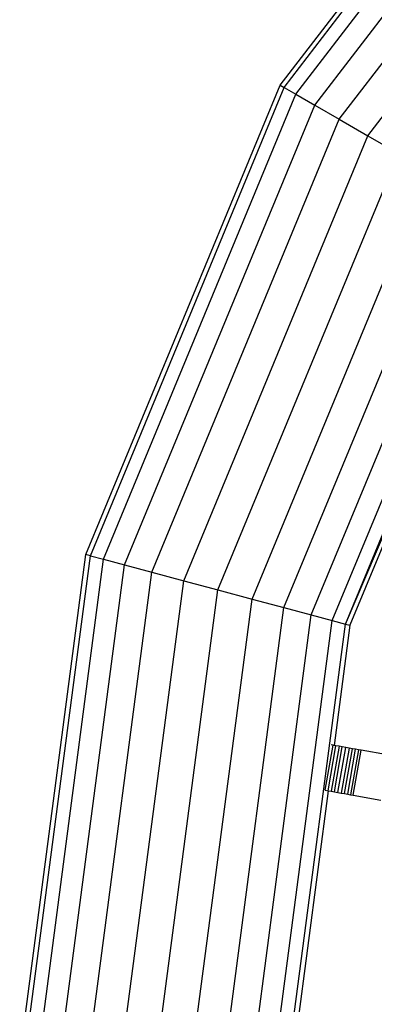
# Model space of a CAD drawing. Units: millimetres. Extents: x 921 to 10102, y 2501 to 8494.
# Drawn here: x 4416 to 4509, y 5141 to 5400 of the extents above; entities that cross this region are included whole.
import ezdxf

# ---------------------------------------------------------------- set-up
doc = ezdxf.new("R2010")
doc.units = ezdxf.units.MM
doc.layers.add('Storgunga', color=7, linetype='Continuous')

# ---------------------------------------------------------------- blocks, each defined once
blk = doc.blocks.new('Storgunga')
for p, q in [((-436.6, 256.03), (-355.23, 362.09)), ((-435.54, 255.42), (-354.36, 361.22)), ((-432.43, 253.62), (-351.82, 358.67)), ((-427.47, 250.76), (-347.77, 354.63)), ((-421.02, 247.03), (-342.5, 349.36)), ((-413.5, 242.69), (-337.81, 341.32)), ((-487.76, 132.53), (-436.6, 256.03)), ((-486.57, 132.21), (-435.54, 255.42)), ((-436.6, 256.03), (-435.54, 255.42)), ((-435.54, 255.42), (-432.43, 253.62)), ((-483.1, 131.28), (-432.43, 253.62)), ((-432.43, 253.62), (-427.47, 250.76)), ((-477.57, 129.8), (-427.47, 250.76)), ((-427.47, 250.76), (-421.02, 247.03)), ((-470.37, 127.87), (-421.02, 247.03)), ((-421.02, 247.03), (-413.5, 242.69)), ((-461.99, 125.63), (-413.5, 242.69)), ((-413.5, 242.69), (-405.43, 238.03)), ((-452.99, 123.21), (-405.43, 238.03)), ((-443.99, 120.8), (-397.36, 233.37)), ((-435.6, 118.56), (-389.84, 229.03)), ((-428.4, 116.63), (-383.38, 225.3)), ((-422.87, 115.15), (-378.43, 222.44)), ((-419.4, 114.21), (-375.31, 220.65)), ((-419.4, 114.21), (-374.25, 220.03)), ((-374.25, 220.03), (-418.21, 113.9)), ((-505.21, 0), (-487.76, 132.53)), ((-503.98, 0), (-486.57, 132.21)), ((-486.57, 132.21), (-487.76, 132.53)), ((-486.57, 132.21), (-483.1, 131.28)), ((-500.38, 0), (-483.1, 131.28)), ((-494.66, 0), (-477.57, 129.8)), ((-483.1, 131.28), (-477.57, 129.8)), ((-477.57, 129.8), (-470.37, 127.87)), ((-487.21, 0), (-470.37, 127.87)), ((-470.37, 127.87), (-461.99, 125.63)), ((-478.53, 0), (-461.99, 125.63)), ((-461.99, 125.63), (-452.99, 123.21)), ((-469.21, 0), (-452.99, 123.21)), ((-452.99, 123.21), (-443.99, 120.8)), ((-459.89, 0), (-443.99, 120.8)), ((-443.99, 120.8), (-435.6, 118.56)), ((-451.21, 0), (-435.6, 118.56)), ((-443.75, 0), (-428.4, 116.63)), ((-435.6, 118.56), (-428.4, 116.63)), ((-428.4, 116.63), (-422.87, 115.15)), ((-438.03, 0), (-422.87, 115.15)), ((-434.43, 0), (-419.4, 114.21)), ((-422.87, 115.15), (-419.4, 114.21)), ((-419.4, 114.21), (-418.21, 113.9)), ((-418.21, 113.9), (-422.37, 82.29)), ((-424.7, 70.51), (-422.61, 82.33)), ((-423.94, 70.38), (-421.88, 82.2)), ((-421.08, 82.06), (-423.16, 70.24)), ((-422.61, 82.33), (-423.15, 82.42)), ((-422.37, 82.29), (-422.61, 82.33)), ((-421.88, 82.2), (-422.37, 82.29)), ((-422.3, 70.09), (-420.22, 81.9)), ((-421.08, 82.06), (-421.88, 82.2)), ((-421.41, 69.93), (-419.32, 81.75)), ((-420.22, 81.9), (-421.08, 82.06)), ((-418.43, 81.59), (-420.51, 69.77)), ((-419.32, 81.75), (-420.22, 81.9)), ((-419.63, 69.62), (-417.55, 81.43)), ((-418.43, 81.59), (-419.32, 81.75)), ((-418.79, 69.47), (-416.71, 81.29)), ((-417.55, 81.43), (-418.43, 81.59)), ((-415.94, 81.15), (-418.02, 69.33)), ((-416.71, 81.29), (-417.55, 81.43)), ((-417.34, 69.21), (-415.26, 81.03)), ((-415.94, 81.15), (-416.71, 81.29)), ((-415.26, 81.03), (-415.94, 81.15)), ((-408.31, 79.81), (-415.26, 81.03)), ((-423.94, 70.38), (-433.21, 0)), ((-424.77, 70.52), (-424.7, 70.51)), ((-424.7, 70.51), (-423.94, 70.38)), ((-423.94, 70.38), (-423.16, 70.24)), ((-423.16, 70.24), (-422.3, 70.09)), ((-422.3, 70.09), (-421.41, 69.93)), ((-421.41, 69.93), (-420.51, 69.77)), ((-420.51, 69.77), (-419.63, 69.62)), ((-419.63, 69.62), (-418.79, 69.47)), ((-418.79, 69.47), (-418.02, 69.33)), ((-418.02, 69.33), (-417.34, 69.21)), ((-417.34, 69.21), (-410.05, 67.93))]:
    blk.add_line(p, q)

msp = doc.modelspace()

# ---------------------------------------------------------------- block references
at = {"layer": 'Storgunga'}
msp.add_blockref('Storgunga', (4921.11, 5127.23), dxfattribs=at)

doc.saveas('drawing.dxf')
